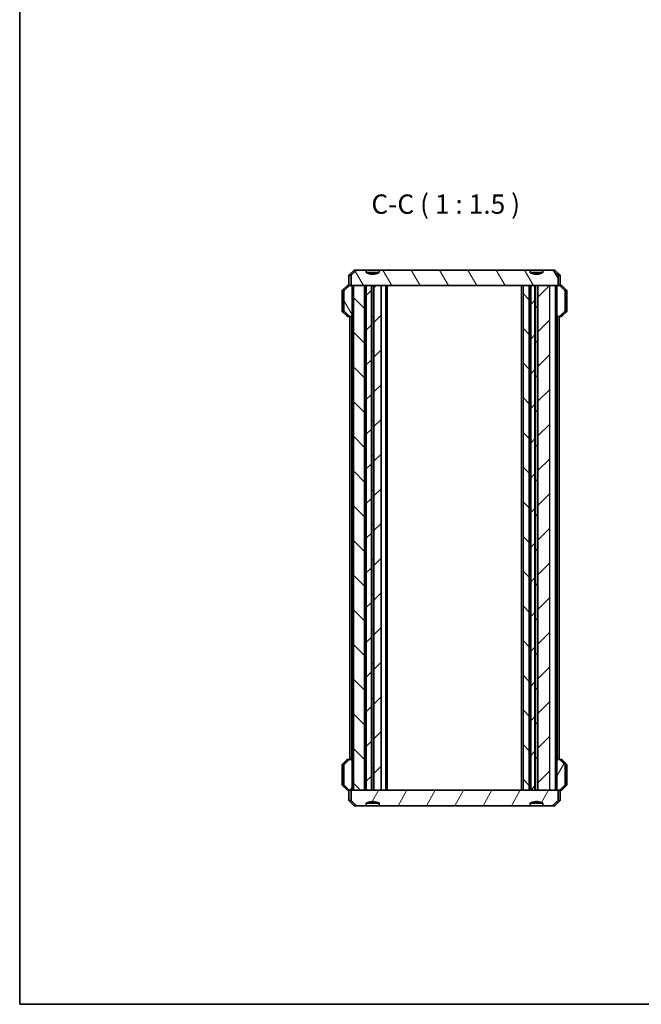
# Model space of a CAD drawing. Units: millimetres. Extents: x 0 to 1790, y 0 to 422.
# Drawn here: x 401 to 522, y 0 to 191 of the extents above; entities that cross this region are included whole.
import ezdxf

# ---------------------------------------------------------------- set-up
doc = ezdxf.new("R2010")
doc.units = ezdxf.units.MM
for name, color, linetype, lineweight in [('Border (ISO)', 7, 'Continuous', 35), ('Symbol (ISO)', 7, 'Continuous', 18), ('Visible (ISO)', 7, 'Continuous', 35), ('Visible Narrow (ISO)', 7, 'Continuous', 25)]:
    doc.layers.add(name, color=color, linetype=linetype, lineweight=lineweight)
doc.layers.add('Hatch (ISO)', color=1, linetype='Continuous', lineweight=18, true_color=0xff0000)
doc.styles.add('Note Text (TK)', font='MS PGothic.ttf')
pattern_1 = [(60, (379.25, -12), (-4.12445, 2.38125), [])]
pattern_2 = [(120.0002, (379.25, -12), (-4.12444, -2.38126), [])]

# ---------------------------------------------------------------- blocks, each defined once
blk = doc.blocks.new('図面枠 tk図枠')
at = {"layer": 'Border (ISO)'}
for p, q in [((14.5, 289), (14.5, 8)), ((14.5, 8), (405.5, 8))]:
    blk.add_line(p, q, dxfattribs=at)

msp = doc.modelspace()

# ---------------------------------------------------------------- hatches: boundary and pattern name
at = {"layer": 'Hatch (ISO)'}
h = msp.add_hatch(dxfattribs=at)
h.set_pattern_fill('ANSI31', color=256, scale=38.1, angle=75.000175, style=0)
h.set_pattern_definition(pattern_2)
edge = h.paths.add_edge_path()
edge.add_line((500.0402, 142.5436), (470.7382, 142.5436))
edge.add_line((470.7382, 142.5436), (470.7382, 142.0436))
edge.add_spline(control_points=[(470.7382, 142.0436), (470.3446, 141.8648), (469.9867, 141.7936)], knot_values=[0, 0, 0, 0.07470394, 0.07470394, 0.07470394], weights=[1, 1.03560629, 1.05050505], degree=2, periodic=0)
edge.add_spline(control_points=[(469.9867, 141.7936), (469.4892, 141.6946), (468.9917, 141.7936)], knot_values=[0.07470394, 0.07470394, 0.07470394, 0.18220071, 0.18220071, 0.18220071], weights=[1.05050505, 1.07194393, 1.05050505], degree=2, periodic=0)
edge.add_spline(control_points=[(468.9917, 141.7936), (468.6339, 141.8648), (468.2402, 142.0436)], knot_values=[0.18220071, 0.18220071, 0.18220071, 0.25690465, 0.25690465, 0.25690465], weights=[1.05050505, 1.03560629, 1], degree=2, periodic=0)
edge.add_line((468.2402, 142.0436), (468.2402, 142.5436))
edge.add_line((468.2402, 142.5436), (466.3686, 142.5436))
edge.add_spline(control_points=[(466.3686, 142.5436), (465.8728, 142.0843), (465.3007, 141.5436)], knot_values=[0, 0, 0, 0.14630607, 0.14630607, 0.14630607], weights=[1, 1.00292228, 1], degree=2, periodic=0)
edge.add_line((465.3007, 141.5436), (465.3007, 139.5436))
edge.add_line((465.3007, 139.5436), (465.7786, 139.5436))
edge.add_line((465.7786, 139.5436), (467.9226, 139.5436))
edge.add_line((467.9226, 139.5436), (468.2533, 139.5436))
edge.add_line((468.2533, 139.5436), (469.247, 139.5436))
edge.add_line((469.247, 139.5436), (469.3047, 139.5436))
edge.add_line((469.3047, 139.5436), (469.6737, 139.5436))
edge.add_line((469.6737, 139.5436), (469.7315, 139.5436))
edge.add_line((469.7315, 139.5436), (471.1277, 139.5436))
edge.add_line((471.1277, 139.5436), (498.6892, 139.5436))
edge.add_line((498.6892, 139.5436), (499.8892, 139.5436))
edge.add_line((499.8892, 139.5436), (500.1892, 139.5436))
edge.add_line((500.1892, 139.5436), (500.997, 139.5436))
edge.add_line((500.997, 139.5436), (501.0547, 139.5436))
edge.add_line((501.0547, 139.5436), (501.5237, 139.5436))
edge.add_line((501.5237, 139.5436), (501.5815, 139.5436))
edge.add_line((501.5815, 139.5436), (503.8998, 139.5436))
edge.add_line((503.8998, 139.5436), (505.4778, 139.5436))
edge.add_line((505.4778, 139.5436), (505.4778, 141.5436))
edge.add_spline(control_points=[(505.4778, 141.5436), (504.9056, 142.0843), (504.4098, 142.5436)], knot_values=[0, 0, 0, 0.14630607, 0.14630607, 0.14630607], weights=[1, 1.00292228, 1], degree=2, periodic=0)
edge.add_line((504.4098, 142.5436), (502.5382, 142.5436))
edge.add_line((502.5382, 142.5436), (502.5382, 142.0436))
edge.add_spline(control_points=[(502.5382, 142.0436), (502.1446, 141.8648), (501.7867, 141.7936)], knot_values=[0, 0, 0, 0.07470394, 0.07470394, 0.07470394], weights=[1, 1.03560629, 1.05050505], degree=2, periodic=0)
edge.add_spline(control_points=[(501.7867, 141.7936), (501.2892, 141.6946), (500.7917, 141.7936)], knot_values=[0.07470394, 0.07470394, 0.07470394, 0.18220071, 0.18220071, 0.18220071], weights=[1.05050505, 1.07194393, 1.05050505], degree=2, periodic=0)
edge.add_spline(control_points=[(500.7917, 141.7936), (500.4339, 141.8648), (500.0402, 142.0436)], knot_values=[0.18220071, 0.18220071, 0.18220071, 0.25690465, 0.25690465, 0.25690465], weights=[1.05050505, 1.03560629, 1], degree=2, periodic=0)
edge.add_line((500.0402, 142.0436), (500.0402, 142.5436))
h = msp.add_hatch(dxfattribs=at)
h.set_pattern_fill('ANSI31', color=256, scale=38.1, angle=75.000175, style=0)
h.set_pattern_definition(pattern_2)
edge = h.paths.add_edge_path()
edge.add_spline(control_points=[(463.9291, 134.6679), (463.9291, 134.6313), (463.9379, 134.5883), (463.9667, 134.5203), (463.9921, 134.4835), (464.0193, 134.4569), (464.0199, 134.4563), (464.0205, 134.4557)], knot_values=[0, 0, 0, 0, 0.01096785, 0.01096785, 0.0221548, 0.0221548, 0.02239353, 0.02239353, 0.02239353, 0.02239353], degree=3, periodic=0)
edge.add_spline(control_points=[(464.0205, 134.4557), (464.4718, 134.0218), (464.8814, 133.6315)], knot_values=[0, 0, 0, 0.1191871, 0.1191871, 0.1191871], weights=[1, 1.00128473, 1], degree=2, periodic=0)
edge.add_spline(control_points=[(464.8814, 133.6315), (464.9088, 133.6054), (464.9466, 133.5813), (465.0181, 133.5525), (465.0647, 133.5436), (465.1043, 133.5436)], knot_values=[0.02243495, 0.02243495, 0.02243495, 0.02243495, 0.03369021, 0.03369021, 0.04555607, 0.04555607, 0.04555607, 0.04555607], degree=3, periodic=0)
edge.add_line((465.1043, 133.5436), (465.1949, 133.5436))
edge.add_spline(control_points=[(465.1949, 133.5436), (465.2348, 133.5436), (465.2818, 133.5526), (465.3548, 133.5818), (465.394, 133.6069), (465.4489, 133.6599), (465.4747, 133.6968), (465.5037, 133.7646), (465.5126, 133.8073), (465.5126, 133.8436)], knot_values=[0.04564531, 0.04564531, 0.04564531, 0.04564531, 0.05759816, 0.05759816, 0.06924161, 0.06924161, 0.0804828, 0.0804828, 0.09138396, 0.09138396, 0.09138396, 0.09138396], degree=3, periodic=0)
edge.add_line((465.5126, 133.8436), (465.5126, 139.2436))
edge.add_spline(control_points=[(465.5126, 139.2436), (465.5126, 139.28), (465.5037, 139.3226), (465.4747, 139.3905), (465.4489, 139.4273), (465.394, 139.4803), (465.3548, 139.5054), (465.2818, 139.5346), (465.2348, 139.5436), (465.1949, 139.5436)], knot_values=[-0.09138396, -0.09138396, -0.09138396, -0.09138396, -0.0804828, -0.0804828, -0.06924161, -0.06924161, -0.05759816, -0.05759816, -0.04564531, -0.04564531, -0.04564531, -0.04564531], degree=3, periodic=0)
edge.add_line((465.1949, 139.5436), (464.9736, 139.5436))
edge.add_spline(control_points=[(464.9736, 139.5436), (464.5227, 139.1144), (464.0205, 138.6315)], knot_values=[0, 0, 0, 0.13192721, 0.13192721, 0.13192721], weights=[1, 1.00159195, 1], degree=2, periodic=0)
edge.add_spline(control_points=[(464.0205, 138.6315), (464.0199, 138.6309), (464.0193, 138.6304), (463.9921, 138.6038), (463.9667, 138.5669), (463.9379, 138.4989), (463.9291, 138.4559), (463.9291, 138.4193)], knot_values=[-0.02239353, -0.02239353, -0.02239353, -0.02239353, -0.0221548, -0.0221548, -0.01096785, -0.01096785, 0, 0, 0, 0], degree=3, periodic=0)
edge.add_line((463.9291, 138.4193), (463.9291, 134.6679))
edge = h.paths.add_edge_path()
edge.add_spline(control_points=[(505.6742, 133.5436), (505.7137, 133.5436), (505.7604, 133.5525), (505.8318, 133.5813), (505.8697, 133.6054), (505.8971, 133.6315)], knot_values=[0.1368337, 0.1368337, 0.1368337, 0.1368337, 0.14869956, 0.14869956, 0.15995482, 0.15995482, 0.15995482, 0.15995482], degree=3, periodic=0)
edge.add_spline(control_points=[(505.8971, 133.6315), (506.3067, 134.0218), (506.758, 134.4557)], knot_values=[0, 0, 0, 0.1191871, 0.1191871, 0.1191871], weights=[1, 1.00128473, 1], degree=2, periodic=0)
edge.add_spline(control_points=[(506.758, 134.4557), (506.7586, 134.4563), (506.7591, 134.4569), (506.7864, 134.4835), (506.8117, 134.5203), (506.8405, 134.5883), (506.8493, 134.6313), (506.8493, 134.6679)], knot_values=[-0.02239353, -0.02239353, -0.02239353, -0.02239353, -0.0221548, -0.0221548, -0.01096785, -0.01096785, 0, 0, 0, 0], degree=3, periodic=0)
edge.add_line((506.8493, 134.6679), (506.8493, 138.4193))
edge.add_spline(control_points=[(506.8493, 138.4193), (506.8493, 138.4559), (506.8405, 138.4989), (506.8117, 138.5669), (506.7864, 138.6038), (506.7591, 138.6304), (506.7586, 138.6309), (506.758, 138.6315)], knot_values=[0, 0, 0, 0, 0.01096785, 0.01096785, 0.0221548, 0.0221548, 0.02239353, 0.02239353, 0.02239353, 0.02239353], degree=3, periodic=0)
edge.add_spline(control_points=[(506.758, 138.6315), (506.2557, 139.1144), (505.8048, 139.5436)], knot_values=[0, 0, 0, 0.13192721, 0.13192721, 0.13192721], weights=[1, 1.00159195, 1], degree=2, periodic=0)
edge.add_line((505.8048, 139.5436), (505.5835, 139.5436))
edge.add_spline(control_points=[(505.5835, 139.5436), (505.5436, 139.5436), (505.4967, 139.5346), (505.4237, 139.5054), (505.3844, 139.4803), (505.3295, 139.4273), (505.3038, 139.3905), (505.2747, 139.3226), (505.2658, 139.28), (505.2658, 139.2436)], knot_values=[0.04564531, 0.04564531, 0.04564531, 0.04564531, 0.05759816, 0.05759816, 0.06924161, 0.06924161, 0.0804828, 0.0804828, 0.09138396, 0.09138396, 0.09138396, 0.09138396], degree=3, periodic=0)
edge.add_line((505.2658, 139.2436), (505.2658, 133.8436))
edge.add_spline(control_points=[(505.2658, 133.8436), (505.2658, 133.8073), (505.2747, 133.7646), (505.3038, 133.6968), (505.3295, 133.6599), (505.3844, 133.6069), (505.4237, 133.5818), (505.4967, 133.5526), (505.5436, 133.5436), (505.5835, 133.5436)], knot_values=[-0.09138396, -0.09138396, -0.09138396, -0.09138396, -0.0804828, -0.0804828, -0.06924161, -0.06924161, -0.05759816, -0.05759816, -0.04564531, -0.04564531, -0.04564531, -0.04564531], degree=3, periodic=0)
edge.add_line((505.5835, 133.5436), (505.6742, 133.5436))
h = msp.add_hatch(dxfattribs=at)
h.set_pattern_fill('ANSI31', color=256, scale=38.1, angle=90.00021, style=0)
h.set_pattern_definition([(135.0002, (379.25, -12), (-3.36758, -3.36761), [])])
h.paths.add_polyline_path([(465.7786, 41.5436), (467.9226, 41.5436), (467.9226, 139.5436), (465.7786, 139.5436)])
h.paths.add_polyline_path([(499.8892, 41.5436), (499.8892, 139.5436), (498.6892, 139.5436), (498.6892, 41.5436)])
h.paths.add_polyline_path([(469.3047, 139.5436), (469.3047, 41.5436), (469.6737, 41.5436), (469.6737, 139.5436)])
h.paths.add_polyline_path([(501.5237, 41.5436), (501.5237, 139.5436), (501.0547, 139.5436), (501.0547, 41.5436)])
h = msp.add_hatch(dxfattribs=at)
h.set_pattern_fill('ANSI31', color=256, scale=38.1, style=0)
h.set_pattern_definition([(45, (379.25, -12), (-3.3676, 3.3676), [])])
h.paths.add_polyline_path([(501.5815, 139.5436), (501.5815, 41.5436), (503.8998, 41.5436), (503.8998, 139.5436)])
h.paths.add_polyline_path([(500.1892, 139.5436), (500.1892, 41.5436), (500.997, 41.5436), (500.997, 139.5436)])
h.paths.add_polyline_path([(469.7315, 139.5436), (469.7315, 41.5436), (471.1277, 41.5436), (471.1277, 139.5436)])
h.paths.add_polyline_path([(468.2533, 139.5436), (468.2533, 41.5436), (469.247, 41.5436), (469.247, 139.5436)])
h = msp.add_hatch(dxfattribs=at)
h.set_pattern_fill('ANSI31', color=256, scale=38.1, angle=14.999978, style=0)
h.set_pattern_definition(pattern_1)
edge = h.paths.add_edge_path()
edge.add_spline(control_points=[(464.0205, 46.6315), (464.0199, 46.6309), (464.0193, 46.6304), (463.9921, 46.6038), (463.9667, 46.5669), (463.9379, 46.4989), (463.9291, 46.4559), (463.9291, 46.4193)], knot_values=[-0.02239353, -0.02239353, -0.02239353, -0.02239353, -0.0221548, -0.0221548, -0.01096785, -0.01096785, 0, 0, 0, 0], degree=3, periodic=0)
edge.add_line((463.9291, 46.4193), (463.9291, 42.6679))
edge.add_spline(control_points=[(463.9291, 42.6679), (463.9291, 42.6313), (463.9379, 42.5883), (463.9667, 42.5203), (463.9921, 42.4835), (464.0193, 42.4569), (464.0199, 42.4563), (464.0205, 42.4557)], knot_values=[0, 0, 0, 0, 0.01096785, 0.01096785, 0.0221548, 0.0221548, 0.02239353, 0.02239353, 0.02239353, 0.02239353], degree=3, periodic=0)
edge.add_spline(control_points=[(464.0205, 42.4557), (464.5227, 41.9728), (464.9736, 41.5436)], knot_values=[0, 0, 0, 0.13192721, 0.13192721, 0.13192721], weights=[1, 1.00159195, 1], degree=2, periodic=0)
edge.add_line((464.9736, 41.5436), (465.1949, 41.5436))
edge.add_spline(control_points=[(465.1949, 41.5436), (465.2348, 41.5436), (465.2818, 41.5526), (465.3548, 41.5818), (465.394, 41.6069), (465.4489, 41.6599), (465.4747, 41.6968), (465.5037, 41.7646), (465.5126, 41.8073), (465.5126, 41.8436)], knot_values=[0.04564531, 0.04564531, 0.04564531, 0.04564531, 0.05759816, 0.05759816, 0.06924161, 0.06924161, 0.0804828, 0.0804828, 0.09138396, 0.09138396, 0.09138396, 0.09138396], degree=3, periodic=0)
edge.add_line((465.5126, 41.8436), (465.5126, 47.2436))
edge.add_spline(control_points=[(465.5126, 47.2436), (465.5126, 47.28), (465.5037, 47.3226), (465.4747, 47.3905), (465.4489, 47.4273), (465.394, 47.4803), (465.3548, 47.5054), (465.2818, 47.5346), (465.2348, 47.5436), (465.1949, 47.5436)], knot_values=[-0.09138396, -0.09138396, -0.09138396, -0.09138396, -0.0804828, -0.0804828, -0.06924161, -0.06924161, -0.05759816, -0.05759816, -0.04564531, -0.04564531, -0.04564531, -0.04564531], degree=3, periodic=0)
edge.add_line((465.1949, 47.5436), (465.1043, 47.5436))
edge.add_spline(control_points=[(465.1043, 47.5436), (465.0647, 47.5436), (465.0181, 47.5347), (464.9466, 47.5059), (464.9088, 47.4819), (464.8814, 47.4557)], knot_values=[0.1368337, 0.1368337, 0.1368337, 0.1368337, 0.14869956, 0.14869956, 0.15995482, 0.15995482, 0.15995482, 0.15995482], degree=3, periodic=0)
edge.add_spline(control_points=[(464.8814, 47.4557), (464.4718, 47.0654), (464.0205, 46.6315)], knot_values=[0, 0, 0, 0.1191871, 0.1191871, 0.1191871], weights=[1, 1.00128473, 1], degree=2, periodic=0)
edge = h.paths.add_edge_path()
edge.add_spline(control_points=[(505.8971, 47.4557), (505.8697, 47.4819), (505.8318, 47.5059), (505.7604, 47.5347), (505.7137, 47.5436), (505.6742, 47.5436)], knot_values=[0.02243495, 0.02243495, 0.02243495, 0.02243495, 0.03369021, 0.03369021, 0.04555607, 0.04555607, 0.04555607, 0.04555607], degree=3, periodic=0)
edge.add_line((505.6742, 47.5436), (505.5835, 47.5436))
edge.add_spline(control_points=[(505.5835, 47.5436), (505.5436, 47.5436), (505.4967, 47.5346), (505.4237, 47.5054), (505.3844, 47.4803), (505.3295, 47.4273), (505.3038, 47.3905), (505.2747, 47.3226), (505.2658, 47.28), (505.2658, 47.2436)], knot_values=[0.04564531, 0.04564531, 0.04564531, 0.04564531, 0.05759816, 0.05759816, 0.06924161, 0.06924161, 0.0804828, 0.0804828, 0.09138396, 0.09138396, 0.09138396, 0.09138396], degree=3, periodic=0)
edge.add_line((505.2658, 47.2436), (505.2658, 41.8436))
edge.add_spline(control_points=[(505.2658, 41.8436), (505.2658, 41.8073), (505.2747, 41.7646), (505.3038, 41.6968), (505.3295, 41.6599), (505.3844, 41.6069), (505.4237, 41.5818), (505.4967, 41.5526), (505.5436, 41.5436), (505.5835, 41.5436)], knot_values=[-0.09138396, -0.09138396, -0.09138396, -0.09138396, -0.0804828, -0.0804828, -0.06924161, -0.06924161, -0.05759816, -0.05759816, -0.04564531, -0.04564531, -0.04564531, -0.04564531], degree=3, periodic=0)
edge.add_line((505.5835, 41.5436), (505.8048, 41.5436))
edge.add_spline(control_points=[(505.8048, 41.5436), (506.2557, 41.9728), (506.758, 42.4557)], knot_values=[0, 0, 0, 0.13192721, 0.13192721, 0.13192721], weights=[1, 1.00159195, 1], degree=2, periodic=0)
edge.add_spline(control_points=[(506.758, 42.4557), (506.7586, 42.4563), (506.7591, 42.4569), (506.7864, 42.4835), (506.8117, 42.5203), (506.8405, 42.5883), (506.8493, 42.6313), (506.8493, 42.6679)], knot_values=[-0.02239353, -0.02239353, -0.02239353, -0.02239353, -0.0221548, -0.0221548, -0.01096785, -0.01096785, 0, 0, 0, 0], degree=3, periodic=0)
edge.add_line((506.8493, 42.6679), (506.8493, 46.4193))
edge.add_spline(control_points=[(506.8493, 46.4193), (506.8493, 46.4559), (506.8405, 46.4989), (506.8117, 46.5669), (506.7864, 46.6038), (506.7591, 46.6304), (506.7586, 46.6309), (506.758, 46.6315)], knot_values=[0, 0, 0, 0, 0.01096785, 0.01096785, 0.0221548, 0.0221548, 0.02239353, 0.02239353, 0.02239353, 0.02239353], degree=3, periodic=0)
edge.add_spline(control_points=[(506.758, 46.6315), (506.3067, 47.0654), (505.8971, 47.4557)], knot_values=[0, 0, 0, 0.1191871, 0.1191871, 0.1191871], weights=[1, 1.00128473, 1], degree=2, periodic=0)
h = msp.add_hatch(dxfattribs=at)
h.set_pattern_fill('ANSI31', color=256, scale=38.1, angle=14.999978, style=0)
h.set_pattern_definition(pattern_1)
edge = h.paths.add_edge_path()
edge.add_line((470.7382, 38.5436), (500.0402, 38.5436))
edge.add_line((500.0402, 38.5436), (500.0402, 39.0436))
edge.add_spline(control_points=[(500.0402, 39.0436), (500.4339, 39.2224), (500.7917, 39.2936)], knot_values=[0, 0, 0, 0.07470394, 0.07470394, 0.07470394], weights=[1, 1.03560629, 1.05050505], degree=2, periodic=0)
edge.add_spline(control_points=[(500.7917, 39.2936), (501.2892, 39.3926), (501.7867, 39.2936)], knot_values=[0.07470394, 0.07470394, 0.07470394, 0.18220071, 0.18220071, 0.18220071], weights=[1.05050505, 1.07194393, 1.05050505], degree=2, periodic=0)
edge.add_spline(control_points=[(501.7867, 39.2936), (502.1446, 39.2224), (502.5382, 39.0436)], knot_values=[0.18220071, 0.18220071, 0.18220071, 0.25690465, 0.25690465, 0.25690465], weights=[1.05050505, 1.03560629, 1], degree=2, periodic=0)
edge.add_line((502.5382, 39.0436), (502.5382, 38.5436))
edge.add_line((502.5382, 38.5436), (504.4098, 38.5436))
edge.add_spline(control_points=[(504.4098, 38.5436), (504.9056, 39.0029), (505.4778, 39.5436)], knot_values=[0, 0, 0, 0.14630607, 0.14630607, 0.14630607], weights=[1, 1.00292228, 1], degree=2, periodic=0)
edge.add_line((505.4778, 39.5436), (505.4778, 41.5436))
edge.add_line((505.4778, 41.5436), (503.8998, 41.5436))
edge.add_line((503.8998, 41.5436), (501.5815, 41.5436))
edge.add_line((501.5815, 41.5436), (501.5237, 41.5436))
edge.add_line((501.5237, 41.5436), (501.0547, 41.5436))
edge.add_line((501.0547, 41.5436), (500.997, 41.5436))
edge.add_line((500.997, 41.5436), (500.1892, 41.5436))
edge.add_line((500.1892, 41.5436), (499.8892, 41.5436))
edge.add_line((499.8892, 41.5436), (498.6892, 41.5436))
edge.add_line((498.6892, 41.5436), (471.1277, 41.5436))
edge.add_line((471.1277, 41.5436), (469.7315, 41.5436))
edge.add_line((469.7315, 41.5436), (469.6737, 41.5436))
edge.add_line((469.6737, 41.5436), (469.3047, 41.5436))
edge.add_line((469.3047, 41.5436), (469.247, 41.5436))
edge.add_line((469.247, 41.5436), (468.2533, 41.5436))
edge.add_line((468.2533, 41.5436), (467.9226, 41.5436))
edge.add_line((467.9226, 41.5436), (465.7786, 41.5436))
edge.add_line((465.7786, 41.5436), (465.3007, 41.5436))
edge.add_line((465.3007, 41.5436), (465.3007, 39.5436))
edge.add_spline(control_points=[(465.3007, 39.5436), (465.8728, 39.0029), (466.3686, 38.5436)], knot_values=[0, 0, 0, 0.14630607, 0.14630607, 0.14630607], weights=[1, 1.00292228, 1], degree=2, periodic=0)
edge.add_line((466.3686, 38.5436), (468.2402, 38.5436))
edge.add_line((468.2402, 38.5436), (468.2402, 39.0436))
edge.add_spline(control_points=[(468.2402, 39.0436), (468.6339, 39.2224), (468.9917, 39.2936)], knot_values=[0, 0, 0, 0.07470394, 0.07470394, 0.07470394], weights=[1, 1.03560629, 1.05050505], degree=2, periodic=0)
edge.add_spline(control_points=[(468.9917, 39.2936), (469.4892, 39.3926), (469.9867, 39.2936)], knot_values=[0.07470394, 0.07470394, 0.07470394, 0.18220071, 0.18220071, 0.18220071], weights=[1.05050505, 1.07194393, 1.05050505], degree=2, periodic=0)
edge.add_spline(control_points=[(469.9867, 39.2936), (470.3446, 39.2224), (470.7382, 39.0436)], knot_values=[0.18220071, 0.18220071, 0.18220071, 0.25690465, 0.25690465, 0.25690465], weights=[1.05050505, 1.03560629, 1], degree=2, periodic=0)
edge.add_line((470.7382, 39.0436), (470.7382, 38.5436))

# ---------------------------------------------------------------- linework, layer by layer
at = {"layer": 'Visible (ISO)'}
for p, q in [((465.8892, 142.5436), (464.8892, 141.5436)), ((465.3007, 141.5436), (464.8892, 141.5436)), ((464.8892, 141.5436), (464.8892, 139.5436)), ((465.3007, 141.5436), (465.3007, 139.5436)), ((465.8892, 142.5436), (466.3686, 142.5436)), ((468.2402, 142.5436), (466.3686, 142.5436)), ((468.2402, 142.0436), (468.2402, 142.5436)), ((468.2402, 142.5436), (470.7382, 142.5436)), ((468.2402, 142.0436), (470.7382, 142.0436)), ((468.6189, 141.8936), (468.9917, 141.8936)), ((469.9867, 141.8936), (468.9917, 141.8936)), ((468.9917, 141.8936), (468.9917, 141.7936)), ((469.9867, 141.7936), (469.9867, 141.8936)), ((469.9867, 141.8936), (470.3596, 141.8936)), ((500.0402, 142.5436), (470.7382, 142.5436)), ((470.7382, 142.5436), (470.7382, 142.0436)), ((500.0402, 142.0436), (500.0402, 142.5436)), ((500.0402, 142.5436), (502.5382, 142.5436)), ((500.0402, 142.0436), (502.5382, 142.0436)), ((500.4189, 141.8936), (500.7917, 141.8936)), ((501.7867, 141.8936), (500.7917, 141.8936)), ((500.7917, 141.8936), (500.7917, 141.7936)), ((501.7867, 141.7936), (501.7867, 141.8936)), ((501.7867, 141.8936), (502.1596, 141.8936)), ((504.4098, 142.5436), (502.5382, 142.5436)), ((502.5382, 142.5436), (502.5382, 142.0436)), ((504.4098, 142.5436), (504.8892, 142.5436)), ((504.8892, 142.5436), (505.8892, 141.5436)), ((505.4778, 139.5436), (505.4778, 141.5436)), ((505.8892, 141.5436), (505.4778, 141.5436)), ((505.8892, 141.5436), (505.8892, 139.5436)), ((464.5892, 139.5436), (463.6771, 138.6315)), ((464.5892, 139.5436), (464.9736, 139.5436)), ((465.1949, 139.5436), (464.9736, 139.5436)), ((465.3007, 139.5436), (465.1949, 139.5436)), ((465.3007, 139.5436), (505.4778, 139.5436)), ((465.4626, 139.405), (465.4626, 139.5436)), ((465.7786, 41.5436), (465.7786, 139.5436)), ((467.9226, 139.5436), (465.7786, 139.5436)), ((467.9226, 41.5436), (467.9226, 139.5436)), ((468.2533, 139.5436), (468.2533, 41.5436)), ((469.247, 139.5436), (468.2533, 139.5436)), ((469.247, 41.5436), (469.247, 139.5436)), ((469.3047, 139.5436), (469.3047, 41.5436)), ((469.6737, 139.5436), (469.3047, 139.5436)), ((469.6737, 41.5436), (469.6737, 139.5436)), ((469.7315, 139.5436), (469.7315, 41.5436)), ((471.1277, 139.5436), (469.7315, 139.5436)), ((471.1277, 41.5436), (471.1277, 139.5436)), ((472.0892, 41.5436), (472.0892, 139.5436)), ((499.8892, 139.5436), (498.6892, 139.5436)), ((498.6892, 139.5436), (498.6892, 41.5436)), ((498.6892, 41.5436), (498.6892, 139.5436)), ((499.8892, 41.5436), (499.8892, 139.5436)), ((499.9892, 41.5436), (499.9892, 139.5436)), ((500.1892, 139.5436), (500.1892, 41.5436)), ((500.997, 139.5436), (500.1892, 139.5436)), ((500.997, 41.5436), (500.997, 139.5436)), ((501.5237, 139.5436), (501.0547, 139.5436)), ((501.0547, 139.5436), (501.0547, 41.5436)), ((501.5237, 41.5436), (501.5237, 139.5436)), ((501.5815, 139.5436), (501.5815, 41.5436)), ((503.8998, 139.5436), (501.5815, 139.5436)), ((504.9998, 139.5436), (503.8998, 139.5436)), ((504.9998, 41.5436), (504.9998, 139.5436)), ((505.3158, 139.405), (505.3158, 139.5436)), ((505.5835, 139.5436), (505.4778, 139.5436)), ((505.8048, 139.5436), (505.5835, 139.5436)), ((505.8048, 139.5436), (506.1892, 139.5436)), ((506.1892, 139.5436), (507.1014, 138.6315)), ((463.5892, 134.6679), (463.5892, 138.4193)), ((463.9291, 138.4193), (463.9291, 134.6679)), ((465.5126, 133.8436), (465.5126, 139.2436)), ((505.2658, 139.2436), (505.2658, 133.8436)), ((506.8493, 134.6679), (506.8493, 138.4193)), ((507.1892, 134.6679), (507.1892, 138.4193)), ((464.5014, 133.6315), (463.6771, 134.4557)), ((506.2771, 133.6315), (507.1014, 134.4557)), ((465.1043, 133.5436), (464.7135, 133.5436)), ((465.0892, 47.5436), (465.0892, 133.5436)), ((465.1043, 133.5436), (465.1949, 133.5436)), ((465.4626, 47.405), (465.4626, 133.6822)), ((505.3158, 47.405), (505.3158, 133.6822)), ((505.5835, 133.5436), (505.6742, 133.5436)), ((506.065, 133.5436), (505.6742, 133.5436)), ((505.6892, 47.5436), (505.6892, 133.5436)), ((463.5892, 46.4193), (463.5892, 42.6679)), ((464.5014, 47.4557), (463.6771, 46.6315)), ((463.9291, 46.4193), (463.9291, 42.6679)), ((464.7135, 47.5436), (465.1043, 47.5436)), ((465.1949, 47.5436), (465.1043, 47.5436)), ((465.5126, 41.8436), (465.5126, 47.2436)), ((505.2658, 47.2436), (505.2658, 41.8436)), ((505.6742, 47.5436), (505.5835, 47.5436)), ((505.6742, 47.5436), (506.065, 47.5436)), ((506.2771, 47.4557), (507.1014, 46.6315)), ((506.8493, 42.6679), (506.8493, 46.4193)), ((507.1892, 46.4193), (507.1892, 42.6679)), ((464.5892, 41.5436), (463.6771, 42.4557)), ((506.1892, 41.5436), (507.1014, 42.4557)), ((464.9736, 41.5436), (464.5892, 41.5436)), ((464.8892, 39.5436), (464.8892, 41.5436)), ((464.9736, 41.5436), (465.1949, 41.5436)), ((465.1949, 41.5436), (465.3007, 41.5436)), ((505.4778, 41.5436), (465.3007, 41.5436)), ((465.3007, 41.5436), (465.3007, 39.5436)), ((465.4626, 41.5436), (465.4626, 41.6822)), ((465.7786, 41.5436), (467.9226, 41.5436)), ((468.2533, 41.5436), (469.247, 41.5436)), ((469.3047, 41.5436), (469.6737, 41.5436)), ((469.7315, 41.5436), (471.1277, 41.5436)), ((498.6892, 41.5436), (499.8892, 41.5436)), ((500.1892, 41.5436), (500.997, 41.5436)), ((501.0547, 41.5436), (501.5237, 41.5436)), ((501.5815, 41.5436), (503.8998, 41.5436)), ((503.8998, 41.5436), (504.9998, 41.5436)), ((505.3158, 41.5436), (505.3158, 41.6822)), ((505.4778, 39.5436), (505.4778, 41.5436)), ((505.4778, 41.5436), (505.5835, 41.5436)), ((505.5835, 41.5436), (505.8048, 41.5436)), ((506.1892, 41.5436), (505.8048, 41.5436)), ((505.8892, 39.5436), (505.8892, 41.5436)), ((464.8892, 39.5436), (465.3007, 39.5436)), ((465.8892, 38.5436), (464.8892, 39.5436)), ((466.3686, 38.5436), (465.8892, 38.5436)), ((466.3686, 38.5436), (468.2402, 38.5436)), ((468.2402, 38.5436), (468.2402, 39.0436)), ((470.7382, 39.0436), (468.2402, 39.0436)), ((470.7382, 38.5436), (468.2402, 38.5436)), ((468.9917, 39.1936), (468.6189, 39.1936)), ((468.9917, 39.2936), (468.9917, 39.1936)), ((468.9917, 39.1936), (469.9867, 39.1936)), ((469.9867, 39.1936), (469.9867, 39.2936)), ((470.3596, 39.1936), (469.9867, 39.1936)), ((470.7382, 39.0436), (470.7382, 38.5436)), ((470.7382, 38.5436), (500.0402, 38.5436)), ((500.0402, 38.5436), (500.0402, 39.0436)), ((502.5382, 39.0436), (500.0402, 39.0436)), ((502.5382, 38.5436), (500.0402, 38.5436)), ((500.7917, 39.1936), (500.4189, 39.1936)), ((500.7917, 39.2936), (500.7917, 39.1936)), ((500.7917, 39.1936), (501.7867, 39.1936)), ((501.7867, 39.1936), (501.7867, 39.2936)), ((502.1596, 39.1936), (501.7867, 39.1936)), ((502.5382, 39.0436), (502.5382, 38.5436)), ((502.5382, 38.5436), (504.4098, 38.5436)), ((504.8892, 38.5436), (504.4098, 38.5436)), ((504.8892, 38.5436), (505.8892, 39.5436)), ((505.4778, 39.5436), (505.8892, 39.5436))]:
    msp.add_line(p, q, dxfattribs=at)
for centre, start, end in [((463.8892, 138.4193), 135, 180), ((506.8892, 138.4193), 0, 45), ((463.8892, 134.6679), 180, 225), ((506.8892, 134.6679), 315, 0), ((464.7135, 133.8436), 225, 270), ((506.065, 133.8436), 270, 315), ((463.8892, 46.4193), 135, 180), ((464.7135, 47.2436), 90, 135), ((506.065, 47.2436), 45, 90), ((506.8892, 46.4193), 0, 45), ((463.8892, 42.6679), 180, 225), ((506.8892, 42.6679), 315, 0)]:
    msp.add_arc(centre, 0.3, start, end, dxfattribs=at)
for points, weights in [([(466.3686, 142.5436), (465.8728, 142.0843), (465.3007, 141.5436)], [1, 1.00292228302, 1]), ([(470.7382, 142.0436), (469.4892, 141.4763), (468.2402, 142.0436)], [1, 1.12244897959, 1]), ([(468.9917, 141.7936), (469.4892, 141.6946), (469.9867, 141.7936)], [1, 1.02040816326, 1]), ([(502.5382, 142.0436), (501.2892, 141.4763), (500.0402, 142.0436)], [1, 1.12244897959, 1]), ([(500.7917, 141.7936), (501.2892, 141.6946), (501.7867, 141.7936)], [1, 1.02040816326, 1]), ([(505.4778, 141.5436), (504.9056, 142.0843), (504.4098, 142.5436)], [1, 1.00292228301, 1]), ([(464.9736, 139.5436), (464.5227, 139.1144), (464.0205, 138.6315)], [1, 1.00159195263, 1]), ([(506.758, 138.6315), (506.2557, 139.1144), (505.8048, 139.5436)], [1, 1.00159195263, 1]), ([(464.0205, 134.4557), (464.4718, 134.0218), (464.8814, 133.6315)], [1, 1.00128472666, 1]), ([(505.8971, 133.6315), (506.3067, 134.0218), (506.758, 134.4557)], [1, 1.00128472666, 1]), ([(464.8814, 47.4557), (464.4718, 47.0654), (464.0205, 46.6315)], [1, 1.00128472667, 1]), ([(506.758, 46.6315), (506.3067, 47.0654), (505.8971, 47.4557)], [1, 1.00128472668, 1]), ([(464.0205, 42.4557), (464.5227, 41.9728), (464.9736, 41.5436)], [1, 1.00159195263, 1]), ([(505.8048, 41.5436), (506.2557, 41.9728), (506.758, 42.4557)], [1, 1.00159195262, 1]), ([(465.3007, 39.5436), (465.8728, 39.0029), (466.3686, 38.5436)], [1, 1.00292228301, 1]), ([(468.2402, 39.0436), (469.4892, 39.6109), (470.7382, 39.0436)], [1, 1.12244897959, 1]), ([(469.9867, 39.2936), (469.4892, 39.3926), (468.9917, 39.2936)], [1, 1.02040816326, 1]), ([(500.0402, 39.0436), (501.2892, 39.6109), (502.5382, 39.0436)], [1, 1.12244897959, 1]), ([(501.7867, 39.2936), (501.2892, 39.3926), (500.7917, 39.2936)], [1, 1.02040816326, 1]), ([(504.4098, 38.5436), (504.9056, 39.0029), (505.4778, 39.5436)], [1, 1.00292228302, 1])]:
    msp.add_rational_spline(points, weights, degree=2, dxfattribs=at)
for points, knots in [([(465.5126, 139.2436), (465.5126, 139.28), (465.5037, 139.3226), (465.4747, 139.3905), (465.4489, 139.4273), (465.394, 139.4803), (465.3548, 139.5054), (465.2818, 139.5346), (465.2348, 139.5436), (465.1949, 139.5436)], [-0.0913839552, -0.0913839552, -0.0913839552, -0.0913839552, -0.0804827988, -0.0804827988, -0.0692416064, -0.0692416064, -0.057598156, -0.057598156, -0.04564531, -0.04564531, -0.04564531, -0.04564531]), ([(505.5835, 139.5436), (505.5436, 139.5436), (505.4967, 139.5346), (505.4237, 139.5054), (505.3844, 139.4803), (505.3295, 139.4273), (505.3038, 139.3905), (505.2747, 139.3226), (505.2658, 139.28), (505.2658, 139.2436)], [0.04564531, 0.04564531, 0.04564531, 0.04564531, 0.057598156, 0.057598156, 0.0692416064, 0.0692416064, 0.0804827988, 0.0804827988, 0.0913839552, 0.0913839552, 0.0913839552, 0.0913839552]), ([(464.0205, 138.6315), (464.0199, 138.6309), (464.0193, 138.6304), (463.9921, 138.6038), (463.9667, 138.5669), (463.9379, 138.4989), (463.9291, 138.4559), (463.9291, 138.4193)], [-0.0223935262, -0.0223935262, -0.0223935262, -0.0223935262, -0.0221547972, -0.0221547972, -0.0109678477, -0.0109678477, 0, 0, 0, 0]), ([(506.8493, 138.4193), (506.8493, 138.4559), (506.8405, 138.4989), (506.8117, 138.5669), (506.7864, 138.6038), (506.7591, 138.6304), (506.7586, 138.6309), (506.758, 138.6315)], [0, 0, 0, 0, 0.0109678477, 0.0109678477, 0.0221547972, 0.0221547972, 0.0223935262, 0.0223935262, 0.0223935262, 0.0223935262]), ([(463.9291, 134.6679), (463.9291, 134.6313), (463.9379, 134.5883), (463.9667, 134.5203), (463.9921, 134.4835), (464.0193, 134.4569), (464.0199, 134.4563), (464.0205, 134.4557)], [0, 0, 0, 0, 0.0109678477, 0.0109678477, 0.0221547972, 0.0221547972, 0.0223935262, 0.0223935262, 0.0223935262, 0.0223935262]), ([(465.1949, 133.5436), (465.2348, 133.5436), (465.2818, 133.5526), (465.3548, 133.5818), (465.394, 133.6069), (465.4489, 133.6599), (465.4747, 133.6968), (465.5037, 133.7646), (465.5126, 133.8073), (465.5126, 133.8436)], [0.04564531, 0.04564531, 0.04564531, 0.04564531, 0.057598156, 0.057598156, 0.0692416064, 0.0692416064, 0.0804827988, 0.0804827988, 0.0913839552, 0.0913839552, 0.0913839552, 0.0913839552]), ([(505.2658, 133.8436), (505.2658, 133.8073), (505.2747, 133.7646), (505.3038, 133.6968), (505.3295, 133.6599), (505.3844, 133.6069), (505.4237, 133.5818), (505.4967, 133.5526), (505.5436, 133.5436), (505.5835, 133.5436)], [-0.0913839552, -0.0913839552, -0.0913839552, -0.0913839552, -0.0804827988, -0.0804827988, -0.0692416064, -0.0692416064, -0.057598156, -0.057598156, -0.04564531, -0.04564531, -0.04564531, -0.04564531]), ([(506.758, 134.4557), (506.7586, 134.4563), (506.7591, 134.4569), (506.7864, 134.4835), (506.8117, 134.5203), (506.8405, 134.5883), (506.8493, 134.6313), (506.8493, 134.6679)], [-0.0223935262, -0.0223935262, -0.0223935262, -0.0223935262, -0.0221547972, -0.0221547972, -0.0109678477, -0.0109678477, 0, 0, 0, 0]), ([(464.8814, 133.6315), (464.9088, 133.6054), (464.9466, 133.5813), (465.0181, 133.5525), (465.0647, 133.5436), (465.1043, 133.5436)], [0.0224349486, 0.0224349486, 0.0224349486, 0.0224349486, 0.0336902112, 0.0336902112, 0.0455560733, 0.0455560733, 0.0455560733, 0.0455560733]), ([(505.6742, 133.5436), (505.7137, 133.5436), (505.7604, 133.5525), (505.8318, 133.5813), (505.8697, 133.6054), (505.8971, 133.6315)], [0.1368336997, 0.1368336997, 0.1368336997, 0.1368336997, 0.1486995618, 0.1486995618, 0.1599548244, 0.1599548244, 0.1599548244, 0.1599548244]), ([(464.0205, 46.6315), (464.0199, 46.6309), (464.0193, 46.6304), (463.9921, 46.6038), (463.9667, 46.5669), (463.9379, 46.4989), (463.9291, 46.4559), (463.9291, 46.4193)], [-0.0223935262, -0.0223935262, -0.0223935262, -0.0223935262, -0.0221547972, -0.0221547972, -0.0109678477, -0.0109678477, 0, 0, 0, 0]), ([(465.1043, 47.5436), (465.0647, 47.5436), (465.0181, 47.5347), (464.9466, 47.5059), (464.9088, 47.4819), (464.8814, 47.4557)], [0.1368336997, 0.1368336997, 0.1368336997, 0.1368336997, 0.1486995618, 0.1486995618, 0.1599548244, 0.1599548244, 0.1599548244, 0.1599548244]), ([(465.5126, 47.2436), (465.5126, 47.28), (465.5037, 47.3226), (465.4747, 47.3905), (465.4489, 47.4273), (465.394, 47.4803), (465.3548, 47.5054), (465.2818, 47.5346), (465.2348, 47.5436), (465.1949, 47.5436)], [-0.0913839552, -0.0913839552, -0.0913839552, -0.0913839552, -0.0804827988, -0.0804827988, -0.0692416064, -0.0692416064, -0.057598156, -0.057598156, -0.04564531, -0.04564531, -0.04564531, -0.04564531]), ([(505.5835, 47.5436), (505.5436, 47.5436), (505.4967, 47.5346), (505.4237, 47.5054), (505.3844, 47.4803), (505.3295, 47.4273), (505.3038, 47.3905), (505.2747, 47.3226), (505.2658, 47.28), (505.2658, 47.2436)], [0.04564531, 0.04564531, 0.04564531, 0.04564531, 0.057598156, 0.057598156, 0.0692416064, 0.0692416064, 0.0804827988, 0.0804827988, 0.0913839552, 0.0913839552, 0.0913839552, 0.0913839552]), ([(505.8971, 47.4557), (505.8697, 47.4819), (505.8318, 47.5059), (505.7604, 47.5347), (505.7137, 47.5436), (505.6742, 47.5436)], [0.0224349486, 0.0224349486, 0.0224349486, 0.0224349486, 0.0336902112, 0.0336902112, 0.0455560733, 0.0455560733, 0.0455560733, 0.0455560733]), ([(506.8493, 46.4193), (506.8493, 46.4559), (506.8405, 46.4989), (506.8117, 46.5669), (506.7864, 46.6038), (506.7591, 46.6304), (506.7586, 46.6309), (506.758, 46.6315)], [0, 0, 0, 0, 0.0109678477, 0.0109678477, 0.0221547972, 0.0221547972, 0.0223935262, 0.0223935262, 0.0223935262, 0.0223935262]), ([(463.9291, 42.6679), (463.9291, 42.6313), (463.9379, 42.5883), (463.9667, 42.5203), (463.9921, 42.4835), (464.0193, 42.4569), (464.0199, 42.4563), (464.0205, 42.4557)], [0, 0, 0, 0, 0.0109678477, 0.0109678477, 0.0221547972, 0.0221547972, 0.0223935262, 0.0223935262, 0.0223935262, 0.0223935262]), ([(506.758, 42.4557), (506.7586, 42.4563), (506.7591, 42.4569), (506.7864, 42.4835), (506.8117, 42.5203), (506.8405, 42.5883), (506.8493, 42.6313), (506.8493, 42.6679)], [-0.0223935262, -0.0223935262, -0.0223935262, -0.0223935262, -0.0221547972, -0.0221547972, -0.0109678477, -0.0109678477, 0, 0, 0, 0]), ([(465.1949, 41.5436), (465.2348, 41.5436), (465.2818, 41.5526), (465.3548, 41.5818), (465.394, 41.6069), (465.4489, 41.6599), (465.4747, 41.6968), (465.5037, 41.7646), (465.5126, 41.8073), (465.5126, 41.8436)], [0.04564531, 0.04564531, 0.04564531, 0.04564531, 0.057598156, 0.057598156, 0.0692416064, 0.0692416064, 0.0804827988, 0.0804827988, 0.0913839552, 0.0913839552, 0.0913839552, 0.0913839552]), ([(505.2658, 41.8436), (505.2658, 41.8073), (505.2747, 41.7646), (505.3038, 41.6968), (505.3295, 41.6599), (505.3844, 41.6069), (505.4237, 41.5818), (505.4967, 41.5526), (505.5436, 41.5436), (505.5835, 41.5436)], [-0.0913839552, -0.0913839552, -0.0913839552, -0.0913839552, -0.0804827988, -0.0804827988, -0.0692416064, -0.0692416064, -0.057598156, -0.057598156, -0.04564531, -0.04564531, -0.04564531, -0.04564531])]:
    msp.add_open_spline(points, degree=3, knots=knots, dxfattribs=at)
at = {"layer": 'Visible Narrow (ISO)'}
for p, q in [((472.3892, 41.5436), (472.3892, 139.5436)), ((498.3892, 41.5436), (498.3892, 139.5436)), ((503.8998, 41.5436), (503.8998, 139.5436)), ((463.9291, 138.4193), (463.5892, 138.4193)), ((463.6771, 138.6315), (464.0205, 138.6315)), ((506.758, 138.6315), (507.1014, 138.6315)), ((507.1892, 138.4193), (506.8493, 138.4193)), ((463.5892, 134.6679), (463.9291, 134.6679)), ((464.0205, 134.4557), (463.6771, 134.4557)), ((507.1014, 134.4557), (506.758, 134.4557)), ((506.8493, 134.6679), (507.1892, 134.6679)), ((464.5014, 133.6315), (464.8814, 133.6315)), ((505.8971, 133.6315), (506.2771, 133.6315)), ((463.9291, 46.4193), (463.5892, 46.4193)), ((463.6771, 46.6315), (464.0205, 46.6315)), ((464.8814, 47.4557), (464.5014, 47.4557)), ((506.2771, 47.4557), (505.8971, 47.4557)), ((506.758, 46.6315), (507.1014, 46.6315)), ((507.1892, 46.4193), (506.8493, 46.4193)), ((463.5892, 42.6679), (463.9291, 42.6679)), ((464.0205, 42.4557), (463.6771, 42.4557)), ((507.1014, 42.4557), (506.758, 42.4557)), ((506.8493, 42.6679), (507.1892, 42.6679))]:
    msp.add_line(p, q, dxfattribs=at)

# ---------------------------------------------------------------- block references
at = {"xscale": 1.5, "yscale": 1.5, "zscale": 1.5}
msp.add_blockref('図面枠 tk図枠', (379.25, -12), dxfattribs=at)

# ---------------------------------------------------------------- texts
at = {"layer": 'Symbol (ISO)', "color": 7, "insert": (469.2559, 152.2936), "char_height": 3.75, "attachment_point": 7, "style": 'Note Text (TK)'}
msp.add_mtext('C-C ( 1 : 1.5 )', dxfattribs=at)

doc.saveas('drawing.dxf')
